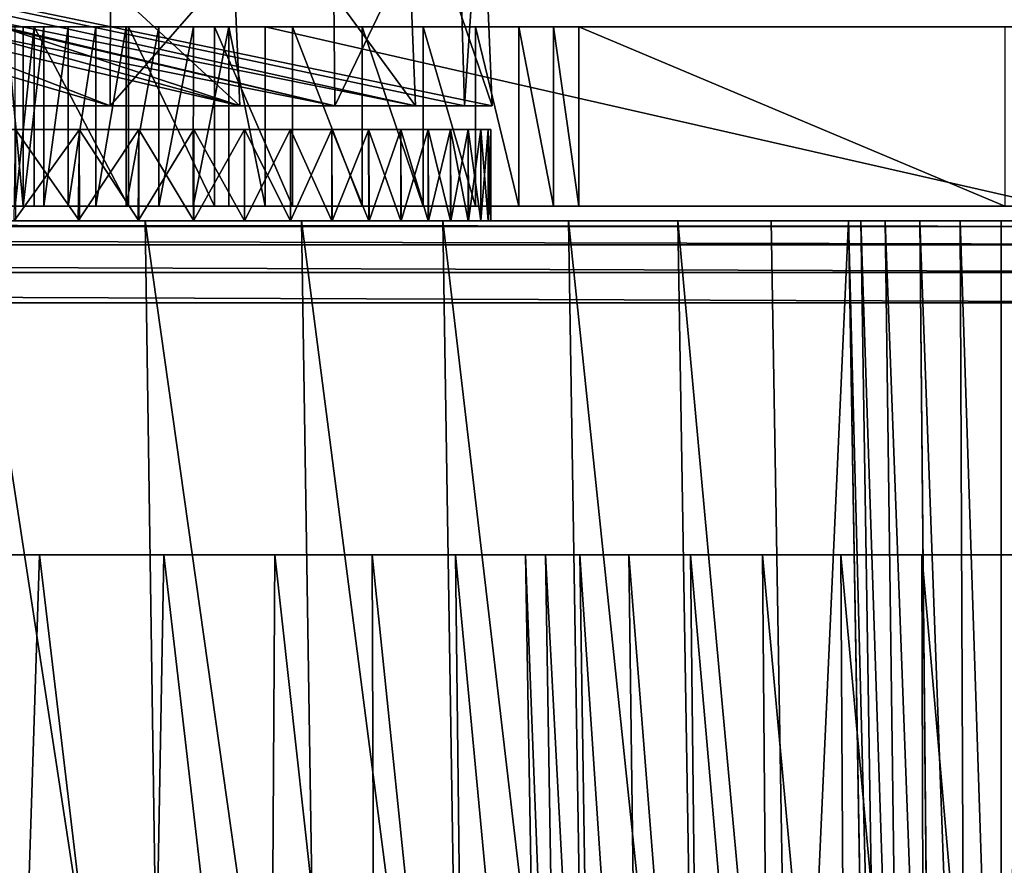
# Model space of a CAD drawing. Units: feet. Extents: x -15.9 to 15.9, y -6.3 to 2.4.
# Drawn here: x -9 to -8.7, y -1.8 to -1.5 of the extents above; entities that cross this region are included whole.
import ezdxf

# ---------------------------------------------------------------- set-up
doc = ezdxf.new("R2010")
doc.units = ezdxf.units.FT
doc.header["$MEASUREMENT"] = 0
doc.layers.get('0').update_dxf_attribs({"color": 255})
doc.layers.add('AFUWA-3-ARPM', color=4, linetype='Continuous')
doc.layers.add('AFUWA-P', color=2, linetype='Continuous')

# ---------------------------------------------------------------- blocks, each defined once
blk = doc.blocks.new('A$C3E371C47')
at = {"linetype": 'Continuous', "lineweight": 0}
for p, q in [((-15.34157, 7.59675), (-15.34099, 7.53466)), ((-15.29745, 7.59675), (-15.29566, 7.53466)), ((-15.28888, 7.59675), (-15.28628, 7.53466)), ((-15.45106, 7.53466), (-15.45698, 7.53466)), ((-15.45106, 7.53466), (-15.45698, 7.53466)), ((-15.45106, 7.53466), (-15.45108, 7.47116)), ((-15.45106, 7.53466), (-15.44373, 7.53466)), ((-15.45106, 7.53466), (-15.44373, 7.53466)), ((-15.44376, 7.47116), (-15.44373, 7.53466)), ((-15.44373, 7.53466), (-15.43511, 7.53466)), ((-15.44373, 7.53466), (-15.43511, 7.53466)), ((-15.43511, 7.53466), (-15.43514, 7.47116)), ((-15.43511, 7.53466), (-15.42534, 7.53466)), ((-15.42534, 7.53466), (-15.43511, 7.53466)), ((-15.42538, 7.47116), (-15.42534, 7.53466)), ((-15.42534, 7.53466), (-15.41458, 7.53466)), ((-15.41458, 7.53466), (-15.42534, 7.53466)), ((-15.41464, 7.47116), (-15.41458, 7.53466)), ((-15.41458, 7.53466), (-15.40301, 7.53466)), ((-15.41458, 7.53466), (-15.40301, 7.53466)), ((-15.40301, 7.53466), (-15.40308, 7.47116)), ((-15.40301, 7.53466), (-15.39083, 7.53466)), ((-15.39083, 7.53466), (-15.40301, 7.53466)), ((-15.39089, 7.47116), (-15.39083, 7.53466)), ((-15.39083, 7.53466), (-15.37827, 7.53466)), ((-15.37827, 7.53466), (-15.39083, 7.53466)), ((-15.37828, 7.47116), (-15.37827, 7.53466)), ((-15.37827, 7.53466), (-15.36545, 7.53466)), ((-15.37827, 7.53466), (-15.36545, 7.53466)), ((-15.36545, 7.47116), (-15.36545, 7.53466)), ((-15.36545, 7.53466), (-15.08666, 7.53466)), ((-15.36545, 7.53466), (-15.36545, 7.47116)), ((-15.08666, 7.53466), (-15.36545, 7.53466)), ((-15.45108, 7.47116), (-15.457, 7.47116)), ((-15.45108, 7.47116), (-15.457, 7.47116)), ((-15.45108, 7.47116), (-15.44376, 7.47116)), ((-15.45108, 7.47116), (-15.44376, 7.47116)), ((-15.44376, 7.47116), (-15.43514, 7.47116)), ((-15.43514, 7.47116), (-15.44376, 7.47116)), ((-15.43514, 7.47116), (-15.42538, 7.47116)), ((-15.43514, 7.47116), (-15.42538, 7.47116)), ((-15.42538, 7.47116), (-15.41464, 7.47116)), ((-15.41464, 7.47116), (-15.42538, 7.47116)), ((-15.41464, 7.47116), (-15.40308, 7.47116)), ((-15.41464, 7.47116), (-15.40308, 7.47116)), ((-15.40308, 7.47116), (-15.39089, 7.47116)), ((-15.39089, 7.47116), (-15.40308, 7.47116)), ((-15.39089, 7.47116), (-15.37828, 7.47116)), ((-15.37828, 7.47116), (-15.39089, 7.47116)), ((-15.37828, 7.47116), (-15.36545, 7.47116)), ((-15.37828, 7.47116), (-15.36545, 7.47116)), ((-15.36545, 7.47116), (-15.08666, 7.47116)), ((-15.08666, 7.47116), (-15.36545, 7.47116)), ((-15.28554, 7.47116), (-15.28554, 7.46604)), ((-15.28554, 7.46604), (-15.28554, 7.47116)), ((-15.40794, 7.46604), (-15.46871, 7.46604)), ((-15.40794, 7.46604), (-15.46871, 7.46604)), ((-15.40794, 7.46604), (-15.3525, 7.46604)), ((-15.3525, 7.46604), (-15.40794, 7.46604)), ((-15.30252, 7.46604), (-15.3525, 7.46604)), ((-15.3525, 7.46604), (-15.30252, 7.46604)), ((-15.25811, 7.46604), (-15.30252, 7.46604)), ((-15.25811, 7.46604), (-15.30252, 7.46604)), ((-15.25811, 7.46604), (-15.21936, 7.46604)), ((-15.21936, 7.46604), (-15.25811, 7.46604)), ((-15.18631, 7.46604), (-15.21936, 7.46604)), ((-15.18631, 7.46604), (-15.21936, 7.46604)), ((-15.18631, 7.46604), (-15.159, 7.46604)), ((-15.159, 7.46604), (-15.18631, 7.46604)), ((-15.159, 7.46604), (-15.15143, 7.02588)), ((-15.159, 7.46604), (-15.15455, 7.46604)), ((-15.15143, 7.02588), (-15.159, 7.46604)), ((-15.15455, 7.46604), (-15.159, 7.46604)), ((-15.15455, 7.46604), (-15.14595, 7.46604)), ((-15.14759, 7.02588), (-15.15455, 7.46604)), ((-15.15455, 7.46604), (-15.14595, 7.46604)), ((-15.13376, 7.46604), (-15.14595, 7.46604)), ((-15.14595, 7.46604), (-15.14007, 7.02588)), ((-15.14595, 7.46604), (-15.13376, 7.46604)), ((-15.13376, 7.46604), (-15.12952, 7.02588)), ((-15.11945, 7.46604), (-15.13376, 7.46604)), ((-15.11945, 7.46604), (-15.13376, 7.46604)), ((-15.11945, 7.46604), (-15.10489, 7.46604)), ((-15.11945, 7.46604), (-15.11752, 7.02588)), ((-15.11945, 7.46604), (-15.10489, 7.46604)), ((-15.10489, 7.46604), (-15.09641, 7.46604)), ((-15.10489, 7.02588), (-15.10489, 7.46604)), ((-15.09641, 7.46604), (-15.10489, 7.46604))]:
    blk.add_line(p, q, dxfattribs=at)

msp = doc.modelspace()

# ---------------------------------------------------------------- linework, layer by layer
at = {"layer": 'AFUWA-3-ARPM'}
for points in [[(-8.89147, -1.54818, 18.51299), (-9.27561, -1.45818, 18.6474), (-9.33805, -1.45818, 18.46031)], [(-8.89147, -1.54818, 18.51299), (-9.33805, -1.45818, 18.46031), (-9.27021, -1.45818, 18.20713)], [(-9.31125, -1.45818, 17.94835), (-8.86293, -1.54818, 17.93077), (-9.27021, -1.45818, 18.20713)], [(-9.31125, -1.45818, 17.94835), (-8.92513, -1.54818, 17.74512), (-8.86293, -1.54818, 17.93077)], [(-8.92513, -1.54818, 17.74512), (-9.31125, -1.45818, 17.94835), (-9.25182, -1.45818, 17.68965)], [(-9.27561, -1.45818, 18.6474), (-8.97101, -1.54818, 18.69152), (-9.20318, -1.45818, 18.71983)], [(-8.89147, -1.54818, 18.51299), (-8.97101, -1.54818, 18.69152), (-9.27561, -1.45818, 18.6474)], [(-8.86293, -1.54818, 17.93077), (-8.83584, -1.54818, 18.12532), (-9.27021, -1.45818, 18.20713)], [(-8.84559, -1.54818, 18.32226), (-8.89147, -1.54818, 18.51299), (-9.27021, -1.45818, 18.20713)], [(-9.27021, -1.45818, 18.20713), (-8.83584, -1.54818, 18.12532), (-8.84559, -1.54818, 18.32226)], [(-9.19728, -1.45818, 17.60283), (-8.92513, -1.54818, 17.74512), (-9.25182, -1.45818, 17.68965)], [(-9.08212, -1.54818, 18.85404), (-9.20318, -1.45818, 18.71983), (-8.97101, -1.54818, 18.69152)], [(-9.19728, -1.45818, 17.60283), (-9.02094, -1.54818, 17.57343), (-8.92513, -1.54818, 17.74512)], [(-8.97101, -1.54818, 18.69152), (-8.97078, -1.45818, 18.69018), (-9.08212, -1.54818, 18.85404)], [(-8.97078, -1.45818, 18.69018), (-9.08079, -1.45818, 18.85195), (-9.08212, -1.54818, 18.85404)], [(-9.02288, -1.45818, 17.57431), (-8.92513, -1.54818, 17.74512), (-9.02094, -1.54818, 17.57343)], [(-8.92903, -1.45818, 17.74384), (-8.92513, -1.54818, 17.74512), (-9.02288, -1.45818, 17.57431)], [(-8.89231, -1.45818, 18.50994), (-8.97078, -1.45818, 18.69018), (-8.97101, -1.54818, 18.69152)], [(-8.89147, -1.54818, 18.51299), (-8.89231, -1.45818, 18.50994), (-8.97101, -1.54818, 18.69152)], [(-8.92903, -1.45818, 17.74384), (-8.86293, -1.54818, 17.93077), (-8.92513, -1.54818, 17.74512)], [(-8.86656, -1.45818, 17.93007), (-8.86293, -1.54818, 17.93077), (-8.92903, -1.45818, 17.74384)], [(-8.84819, -1.45818, 18.31861), (-8.89231, -1.45818, 18.50994), (-8.89147, -1.54818, 18.51299)], [(-8.84559, -1.54818, 18.32226), (-8.84819, -1.45818, 18.31861), (-8.89147, -1.54818, 18.51299)], [(-8.83962, -1.45818, 18.12343), (-8.83584, -1.54818, 18.12532), (-8.86656, -1.45818, 17.93007)], [(-8.83584, -1.54818, 18.12532), (-8.86293, -1.54818, 17.93077), (-8.86656, -1.45818, 17.93007)], [(-8.84559, -1.54818, 18.32226), (-8.83962, -1.45818, 18.12343), (-8.84819, -1.45818, 18.31861)], [(-8.83962, -1.45818, 18.12343), (-8.84559, -1.54818, 18.32226), (-8.83584, -1.54818, 18.12532)], [(-9.00182, -1.58377, 18.90842), (-9.00772, -1.52027, 18.89706), (-9.00774, -1.58377, 18.89702)], [(-9.0018, -1.52027, 18.90846), (-9.00467, -1.52027, 18.81016), (-9.00772, -1.52027, 18.89706)], [(-9.0018, -1.52027, 18.90846), (-9.00772, -1.52027, 18.89706), (-9.00182, -1.58377, 18.90842)], [(-8.99795, -1.52027, 18.7992), (-9.00467, -1.52027, 18.81016), (-9.0018, -1.52027, 18.90846)], [(-9.00467, -1.52027, 18.81016), (-8.99795, -1.52027, 18.7992), (-9.00465, -1.58377, 18.81016)], [(-9.00465, -1.58377, 18.81016), (-8.99795, -1.52027, 18.7992), (-8.99795, -1.58377, 18.7992)], [(-9.00182, -1.58377, 18.90842), (-8.9945, -1.58377, 18.91897), (-8.99447, -1.52027, 18.919)], [(-8.99447, -1.52027, 18.919), (-9.0018, -1.52027, 18.90846), (-9.00182, -1.58377, 18.90842)], [(-8.99795, -1.52027, 18.7992), (-9.0018, -1.52027, 18.90846), (-8.99447, -1.52027, 18.919)], [(-8.96455, -1.58377, 18.7489), (-8.99795, -1.52027, 18.7992), (-8.96455, -1.52027, 18.7489)], [(-8.96455, -1.58377, 18.7489), (-8.99795, -1.58377, 18.7992), (-8.99795, -1.52027, 18.7992)], [(-8.99795, -1.52027, 18.7992), (-8.99447, -1.52027, 18.919), (-8.98585, -1.52027, 18.92851)], [(-8.99795, -1.52027, 18.7992), (-8.98585, -1.52027, 18.92851), (-8.97608, -1.52027, 18.93684)], [(-8.99795, -1.52027, 18.7992), (-8.97608, -1.52027, 18.93684), (-8.96455, -1.52027, 18.7489)], [(-8.98585, -1.52027, 18.92851), (-8.9945, -1.58377, 18.91897), (-8.98588, -1.58377, 18.9285)], [(-8.9945, -1.58377, 18.91897), (-8.98585, -1.52027, 18.92851), (-8.99447, -1.52027, 18.919)], [(-8.97612, -1.58377, 18.93684), (-8.97608, -1.52027, 18.93684), (-8.98588, -1.58377, 18.9285)], [(-8.98585, -1.52027, 18.92851), (-8.98588, -1.58377, 18.9285), (-8.97608, -1.52027, 18.93684)], [(-8.97612, -1.58377, 18.93684), (-8.96538, -1.58377, 18.94386), (-8.96532, -1.52027, 18.94386)], [(-8.96532, -1.52027, 18.94386), (-8.97608, -1.52027, 18.93684), (-8.97612, -1.58377, 18.93684)], [(-8.96532, -1.52027, 18.94386), (-8.96455, -1.52027, 18.7489), (-8.97608, -1.52027, 18.93684)], [(-8.95375, -1.52027, 18.94944), (-8.96538, -1.58377, 18.94386), (-8.95382, -1.58377, 18.94945)], [(-8.96538, -1.58377, 18.94386), (-8.95375, -1.52027, 18.94944), (-8.96532, -1.52027, 18.94386)], [(-8.96532, -1.52027, 18.94386), (-8.95375, -1.52027, 18.94944), (-8.96455, -1.52027, 18.7489)], [(-8.93403, -1.52027, 18.69698), (-8.93403, -1.58377, 18.69698), (-8.96455, -1.52027, 18.7489)], [(-8.96455, -1.52027, 18.7489), (-8.93403, -1.58377, 18.69698), (-8.96455, -1.58377, 18.7489)], [(-8.94157, -1.52027, 18.95349), (-8.92901, -1.52027, 18.95595), (-8.96455, -1.52027, 18.7489)], [(-8.92901, -1.52027, 18.95595), (-8.93403, -1.52027, 18.69698), (-8.96455, -1.52027, 18.7489)], [(-8.95375, -1.52027, 18.94944), (-8.94157, -1.52027, 18.95349), (-8.96455, -1.52027, 18.7489)], [(-8.94163, -1.58377, 18.95351), (-8.94157, -1.52027, 18.95349), (-8.95382, -1.58377, 18.94945)], [(-8.95375, -1.52027, 18.94944), (-8.95382, -1.58377, 18.94945), (-8.94157, -1.52027, 18.95349)], [(-8.94163, -1.58377, 18.95351), (-8.92902, -1.58377, 18.95597), (-8.92901, -1.52027, 18.95595)], [(-8.92901, -1.52027, 18.95595), (-8.94157, -1.52027, 18.95349), (-8.94163, -1.58377, 18.95351)], [(-8.93403, -1.52027, 18.69698), (-8.90644, -1.52027, 18.64357), (-8.90644, -1.58377, 18.64357)], [(-8.90644, -1.58377, 18.64357), (-8.93403, -1.58377, 18.69698), (-8.93403, -1.52027, 18.69698)], [(-8.92901, -1.52027, 18.95595), (-8.91619, -1.52027, 18.95678), (-8.93403, -1.52027, 18.69698)], [(-8.91619, -1.52027, 18.95678), (-8.90644, -1.52027, 18.64357), (-8.93403, -1.52027, 18.69698)], [(-8.91619, -1.58377, 18.95678), (-8.92901, -1.52027, 18.95595), (-8.92902, -1.58377, 18.95597)], [(-8.91619, -1.58377, 18.95678), (-8.91619, -1.52027, 18.95678), (-8.92901, -1.52027, 18.95595)], [(-8.6374, -1.58377, 18.95678), (-8.6374, -1.52027, 18.95678), (-8.91619, -1.52027, 18.95678)], [(-8.91619, -1.52027, 18.95678), (-8.91619, -1.58377, 18.95678), (-8.6374, -1.58377, 18.95678)], [(-8.90644, -1.52027, 18.64357), (-8.91619, -1.52027, 18.95678), (-8.88183, -1.52027, 18.58879)], [(-8.6374, -1.52027, 18.95678), (-8.63916, -1.52027, 18.95656), (-8.91619, -1.52027, 18.95678)], [(-8.91619, -1.52027, 18.95678), (-8.86024, -1.52027, 18.53278), (-8.88183, -1.52027, 18.58879)], [(-8.86024, -1.52027, 18.53278), (-8.91619, -1.52027, 18.95678), (-8.63916, -1.52027, 18.95656)], [(-8.90644, -1.58377, 18.64357), (-8.90644, -1.52027, 18.64357), (-8.88183, -1.58377, 18.58879)], [(-8.88183, -1.58377, 18.58879), (-8.90644, -1.52027, 18.64357), (-8.88183, -1.52027, 18.58879)], [(-8.86024, -1.58377, 18.53278), (-8.88183, -1.58377, 18.58879), (-8.88183, -1.52027, 18.58879)], [(-8.86024, -1.58377, 18.53278), (-8.88183, -1.52027, 18.58879), (-8.86024, -1.52027, 18.53278)], [(-8.86024, -1.52027, 18.53278), (-8.84173, -1.52027, 18.47565), (-8.84173, -1.58377, 18.47565)], [(-8.86024, -1.58377, 18.53278), (-8.86024, -1.52027, 18.53278), (-8.84173, -1.58377, 18.47565)], [(-8.84173, -1.52027, 18.47565), (-8.86024, -1.52027, 18.53278), (-8.6387, -1.52027, 18.95278)], [(-8.63916, -1.52027, 18.95656), (-8.6387, -1.52027, 18.95278), (-8.86024, -1.52027, 18.53278)], [(-8.84173, -1.58377, 18.47565), (-8.84173, -1.52027, 18.47565), (-8.82634, -1.58377, 18.41754)], [(-8.84173, -1.52027, 18.47565), (-8.82634, -1.52027, 18.41754), (-8.82634, -1.58377, 18.41754)], [(-8.6387, -1.52027, 18.95278), (-8.82634, -1.52027, 18.41754), (-8.84173, -1.52027, 18.47565)], [(-8.82634, -1.52027, 18.41754), (-8.81412, -1.58377, 18.35857), (-8.82634, -1.58377, 18.41754)], [(-8.82634, -1.52027, 18.41754), (-8.81412, -1.52027, 18.35857), (-8.81412, -1.58377, 18.35857)], [(-8.81412, -1.52027, 18.35857), (-8.82634, -1.52027, 18.41754), (-8.6387, -1.52027, 18.95278)], [(-8.80512, -1.58377, 18.29886), (-8.81412, -1.52027, 18.35857), (-8.80512, -1.52027, 18.29886)], [(-8.80512, -1.58377, 18.29886), (-8.81412, -1.58377, 18.35857), (-8.81412, -1.52027, 18.35857)], [(-8.81412, -1.52027, 18.35857), (-8.6387, -1.52027, 18.95278), (-8.80512, -1.52027, 18.29886)], [(-8.80512, -1.52027, 18.29886), (-8.65439, -1.58377, 17.07122), (-8.80512, -1.58377, 18.29886)], [(-8.80512, -1.52027, 18.29886), (-8.65439, -1.52027, 17.07122), (-8.65439, -1.58377, 17.07122)], [(-8.80512, -1.52027, 18.29886), (-8.55513, -1.52027, 16.98341), (-8.65439, -1.52027, 17.07122)], [(-8.80512, -1.52027, 18.29886), (-8.6387, -1.52027, 18.95278), (-8.63492, -1.52027, 18.95325)], [(-8.63492, -1.52027, 18.95325), (-8.55513, -1.52027, 16.98341), (-8.80512, -1.52027, 18.29886)], [(-9.39369, -1.5566, 18.43567), (-9.42288, -1.5566, 18.48571), (-8.98193, -1.5566, 18.71132)], [(-9.42288, -1.5566, 18.48571), (-9.00452, -1.5566, 18.74818), (-8.98193, -1.5566, 18.71132)], [(-8.98191, -1.5566, 17.63722), (-9.40879, -1.5566, 17.88549), (-8.96087, -1.5566, 17.6749)], [(-9.0045, -1.5566, 17.60037), (-9.40879, -1.5566, 17.88549), (-8.98191, -1.5566, 17.63722)], [(-8.96087, -1.5566, 17.6749), (-9.40879, -1.5566, 17.88549), (-9.38824, -1.5566, 17.92365)], [(-8.96088, -1.5566, 18.67364), (-9.39369, -1.5566, 18.43567), (-8.98193, -1.5566, 18.71132)], [(-8.96088, -1.5566, 18.67364), (-8.9414, -1.5566, 18.63516), (-9.39369, -1.5566, 18.43567)], [(-9.39369, -1.5566, 18.43567), (-8.9414, -1.5566, 18.63516), (-9.37006, -1.5566, 18.38376)], [(-8.94138, -1.5566, 17.71339), (-8.96087, -1.5566, 17.6749), (-9.38824, -1.5566, 17.92365)], [(-8.92349, -1.5566, 17.75259), (-9.38824, -1.5566, 17.92365), (-9.37066, -1.5566, 17.96323)], [(-8.92349, -1.5566, 17.75259), (-8.94138, -1.5566, 17.71339), (-9.38824, -1.5566, 17.92365)], [(-8.89253, -1.5566, 17.83303), (-8.90719, -1.5566, 17.79251), (-9.37066, -1.5566, 17.96323)], [(-8.90719, -1.5566, 17.79251), (-8.92349, -1.5566, 17.75259), (-9.37066, -1.5566, 17.96323)], [(-9.35619, -1.5566, 18.00392), (-8.89253, -1.5566, 17.83303), (-9.37066, -1.5566, 17.96323)], [(-9.37006, -1.5566, 18.38376), (-8.9414, -1.5566, 18.63516), (-8.9235, -1.5566, 18.59595)], [(-9.37006, -1.5566, 18.38376), (-8.9235, -1.5566, 18.59595), (-8.90721, -1.5566, 18.55605)], [(-8.90721, -1.5566, 18.55605), (-9.35207, -1.5566, 18.33087), (-9.37006, -1.5566, 18.38376)], [(-8.89253, -1.5566, 17.83303), (-9.35619, -1.5566, 18.00392), (-8.87951, -1.5566, 17.87417)], [(-8.86817, -1.5566, 17.91582), (-9.35619, -1.5566, 18.00392), (-9.34485, -1.5566, 18.04553)], [(-9.35619, -1.5566, 18.00392), (-8.86817, -1.5566, 17.91582), (-8.87951, -1.5566, 17.87417)], [(-8.90721, -1.5566, 18.55605), (-8.89254, -1.5566, 18.5155), (-9.35207, -1.5566, 18.33087)], [(-8.89254, -1.5566, 18.5155), (-8.87953, -1.5566, 18.47438), (-9.35207, -1.5566, 18.33087)], [(-9.3396, -1.5566, 18.27782), (-9.35207, -1.5566, 18.33087), (-8.86818, -1.5566, 18.43271)], [(-8.87953, -1.5566, 18.47438), (-8.86818, -1.5566, 18.43271), (-9.35207, -1.5566, 18.33087)], [(-9.34485, -1.5566, 18.04553), (-8.8585, -1.5566, 17.95798), (-8.86817, -1.5566, 17.91582)], [(-9.34485, -1.5566, 18.04553), (-9.3367, -1.5566, 18.08789), (-8.8585, -1.5566, 17.95798)], [(-9.3396, -1.5566, 18.27782), (-8.86818, -1.5566, 18.43271), (-8.85852, -1.5566, 18.39057)], [(-9.3396, -1.5566, 18.27782), (-8.85852, -1.5566, 18.39057), (-8.85057, -1.5566, 18.34798)], [(-8.85057, -1.5566, 18.34798), (-9.3324, -1.5566, 18.2254), (-9.3396, -1.5566, 18.27782)], [(-9.3367, -1.5566, 18.08789), (-9.33176, -1.5566, 18.13087), (-8.84433, -1.5566, 18.04354)], [(-8.8585, -1.5566, 17.95798), (-9.3367, -1.5566, 18.08789), (-8.85056, -1.5566, 18.00055)], [(-8.85056, -1.5566, 18.00055), (-9.3367, -1.5566, 18.08789), (-8.84433, -1.5566, 18.04354)], [(-8.85057, -1.5566, 18.34798), (-8.84435, -1.5566, 18.30502), (-9.3324, -1.5566, 18.2254)], [(-8.84435, -1.5566, 18.30502), (-8.83988, -1.5566, 18.26169), (-9.3324, -1.5566, 18.2254)], [(-8.83719, -1.5566, 18.21811), (-9.3301, -1.5566, 18.17426), (-9.3324, -1.5566, 18.2254)], [(-9.3324, -1.5566, 18.2254), (-8.83988, -1.5566, 18.26169), (-8.83719, -1.5566, 18.21811)], [(-8.83719, -1.5566, 18.1304), (-8.83987, -1.5566, 18.08683), (-9.33176, -1.5566, 18.13087)], [(-8.84433, -1.5566, 18.04354), (-9.33176, -1.5566, 18.13087), (-8.83987, -1.5566, 18.08683)], [(-8.83719, -1.5566, 18.1304), (-9.33176, -1.5566, 18.13087), (-9.3301, -1.5566, 18.17426)], [(-9.3301, -1.5566, 18.17426), (-8.83719, -1.5566, 18.21811), (-8.83628, -1.5566, 18.17426)], [(-9.3301, -1.5566, 18.17426), (-8.83628, -1.5566, 18.17426), (-8.83719, -1.5566, 18.1304)], [(-8.98231, -1.58889, 17.63657), (-9.00501, -1.58889, 17.59962), (-8.98191, -1.5566, 17.63722)], [(-9.0045, -1.5566, 17.60037), (-8.98191, -1.5566, 17.63722), (-9.00501, -1.58889, 17.59962)], [(-9.00452, -1.5566, 18.74818), (-8.98191, -1.58889, 18.71129), (-8.98193, -1.5566, 18.71132)], [(-8.98191, -1.58889, 18.71129), (-9.00452, -1.5566, 18.74818), (-9.0045, -1.58889, 18.74814)], [(-8.96087, -1.5566, 17.6749), (-8.96114, -1.58889, 17.67441), (-8.98231, -1.58889, 17.63657)], [(-8.98231, -1.58889, 17.63657), (-8.98191, -1.5566, 17.63722), (-8.96087, -1.5566, 17.6749)], [(-8.96088, -1.5566, 18.67364), (-8.98193, -1.5566, 18.71132), (-8.96087, -1.58889, 18.6736)], [(-8.98191, -1.58889, 18.71129), (-8.96087, -1.58889, 18.6736), (-8.98193, -1.5566, 18.71132)], [(-8.96114, -1.58889, 17.67441), (-8.94138, -1.5566, 17.71339), (-8.94153, -1.58889, 17.71309)], [(-8.94138, -1.5566, 17.71339), (-8.96114, -1.58889, 17.67441), (-8.96087, -1.5566, 17.6749)], [(-8.94138, -1.58889, 18.63512), (-8.9414, -1.5566, 18.63516), (-8.96088, -1.5566, 18.67364)], [(-8.96088, -1.5566, 18.67364), (-8.96087, -1.58889, 18.6736), (-8.94138, -1.58889, 18.63512)], [(-8.92351, -1.58889, 17.75254), (-8.94153, -1.58889, 17.71309), (-8.92349, -1.5566, 17.75259)], [(-8.94138, -1.5566, 17.71339), (-8.92349, -1.5566, 17.75259), (-8.94153, -1.58889, 17.71309)], [(-8.9414, -1.5566, 18.63516), (-8.92349, -1.58889, 18.59592), (-8.9235, -1.5566, 18.59595)], [(-8.92349, -1.58889, 18.59592), (-8.9414, -1.5566, 18.63516), (-8.94138, -1.58889, 18.63512)], [(-8.90719, -1.5566, 17.79251), (-8.90713, -1.58889, 17.79267), (-8.92351, -1.58889, 17.75254)], [(-8.92351, -1.58889, 17.75254), (-8.92349, -1.5566, 17.75259), (-8.90719, -1.5566, 17.79251)], [(-8.90721, -1.5566, 18.55605), (-8.9235, -1.5566, 18.59595), (-8.90719, -1.58889, 18.55601)], [(-8.92349, -1.58889, 18.59592), (-8.90719, -1.58889, 18.55601), (-8.9235, -1.5566, 18.59595)], [(-8.89253, -1.58889, 18.51548), (-8.89254, -1.5566, 18.5155), (-8.90721, -1.5566, 18.55605)], [(-8.90721, -1.5566, 18.55605), (-8.90719, -1.58889, 18.55601), (-8.89253, -1.58889, 18.51548)], [(-8.89253, -1.5566, 17.83303), (-8.90713, -1.58889, 17.79267), (-8.90719, -1.5566, 17.79251)], [(-8.90713, -1.58889, 17.79267), (-8.89253, -1.5566, 17.83303), (-8.89239, -1.58889, 17.83347)], [(-8.89254, -1.5566, 18.5155), (-8.87951, -1.58889, 18.47434), (-8.87953, -1.5566, 18.47438)], [(-8.87951, -1.58889, 18.47434), (-8.89254, -1.5566, 18.5155), (-8.89253, -1.58889, 18.51548)], [(-8.89253, -1.5566, 17.83303), (-8.87951, -1.5566, 17.87417), (-8.89239, -1.58889, 17.83347)], [(-8.87934, -1.58889, 17.87482), (-8.89239, -1.58889, 17.83347), (-8.87951, -1.5566, 17.87417)], [(-8.86818, -1.5566, 18.43271), (-8.87953, -1.5566, 18.47438), (-8.86817, -1.58889, 18.4327)], [(-8.87951, -1.58889, 18.47434), (-8.86817, -1.58889, 18.4327), (-8.87953, -1.5566, 18.47438)], [(-8.87934, -1.58889, 17.87482), (-8.87951, -1.5566, 17.87417), (-8.86817, -1.5566, 17.91582)], [(-8.86817, -1.5566, 17.91582), (-8.86798, -1.58889, 17.91666), (-8.87934, -1.58889, 17.87482)], [(-8.8585, -1.58889, 18.39053), (-8.85852, -1.5566, 18.39057), (-8.86818, -1.5566, 18.43271)], [(-8.86818, -1.5566, 18.43271), (-8.86817, -1.58889, 18.4327), (-8.8585, -1.58889, 18.39053)], [(-8.8585, -1.5566, 17.95798), (-8.86798, -1.58889, 17.91666), (-8.86817, -1.5566, 17.91582)], [(-8.86798, -1.58889, 17.91666), (-8.8585, -1.5566, 17.95798), (-8.85833, -1.58889, 17.95894)], [(-8.85852, -1.5566, 18.39057), (-8.85056, -1.58889, 18.34796), (-8.85057, -1.5566, 18.34798)], [(-8.85056, -1.58889, 18.34796), (-8.85852, -1.5566, 18.39057), (-8.8585, -1.58889, 18.39053)], [(-8.8585, -1.5566, 17.95798), (-8.85056, -1.5566, 18.00055), (-8.85833, -1.58889, 17.95894)], [(-8.8504, -1.58889, 18.00158), (-8.85833, -1.58889, 17.95894), (-8.85056, -1.5566, 18.00055)], [(-8.84435, -1.5566, 18.30502), (-8.85057, -1.5566, 18.34798), (-8.84433, -1.58889, 18.30497)], [(-8.85056, -1.58889, 18.34796), (-8.84433, -1.58889, 18.30497), (-8.85057, -1.5566, 18.34798)], [(-8.8504, -1.58889, 18.00158), (-8.85056, -1.5566, 18.00055), (-8.84433, -1.5566, 18.04354)], [(-8.84433, -1.5566, 18.04354), (-8.84423, -1.58889, 18.04449), (-8.8504, -1.58889, 18.00158)], [(-8.83987, -1.58889, 18.26168), (-8.83988, -1.5566, 18.26169), (-8.84435, -1.5566, 18.30502)], [(-8.84435, -1.5566, 18.30502), (-8.84433, -1.58889, 18.30497), (-8.83987, -1.58889, 18.26168)], [(-8.83987, -1.5566, 18.08683), (-8.84423, -1.58889, 18.04449), (-8.84433, -1.5566, 18.04354)], [(-8.84423, -1.58889, 18.04449), (-8.83987, -1.5566, 18.08683), (-8.83982, -1.58889, 18.08764)], [(-8.83988, -1.5566, 18.26169), (-8.83719, -1.58889, 18.21811), (-8.83719, -1.5566, 18.21811)], [(-8.83719, -1.58889, 18.21811), (-8.83988, -1.5566, 18.26169), (-8.83987, -1.58889, 18.26168)], [(-8.83987, -1.5566, 18.08683), (-8.83719, -1.5566, 18.1304), (-8.83982, -1.58889, 18.08764)], [(-8.83717, -1.58889, 18.13089), (-8.83982, -1.58889, 18.08764), (-8.83719, -1.5566, 18.1304)], [(-8.83719, -1.58889, 18.21811), (-8.83628, -1.58889, 18.17426), (-8.83719, -1.5566, 18.21811)], [(-8.83719, -1.5566, 18.21811), (-8.83628, -1.58889, 18.17426), (-8.83628, -1.5566, 18.17426)], [(-8.83717, -1.58889, 18.13089), (-8.83719, -1.5566, 18.1304), (-8.83628, -1.5566, 18.17426)], [(-8.83628, -1.5566, 18.17426), (-8.83628, -1.58889, 18.17426), (-8.83717, -1.58889, 18.13089)], [(-9.00182, -1.58377, 18.90842), (-9.00774, -1.58377, 18.89702), (-9.00465, -1.58377, 18.81016)], [(-8.99795, -1.58377, 18.7992), (-9.00182, -1.58377, 18.90842), (-9.00465, -1.58377, 18.81016)], [(-8.99795, -1.58377, 18.7992), (-8.9945, -1.58377, 18.91897), (-9.00182, -1.58377, 18.90842)], [(-8.99795, -1.58377, 18.7992), (-8.98588, -1.58377, 18.9285), (-8.9945, -1.58377, 18.91897)], [(-8.99795, -1.58377, 18.7992), (-8.97612, -1.58377, 18.93684), (-8.98588, -1.58377, 18.9285)], [(-8.99795, -1.58377, 18.7992), (-8.96455, -1.58377, 18.7489), (-8.97612, -1.58377, 18.93684)], [(-8.96455, -1.58377, 18.7489), (-8.96538, -1.58377, 18.94386), (-8.97612, -1.58377, 18.93684)], [(-8.96538, -1.58377, 18.94386), (-8.96455, -1.58377, 18.7489), (-8.95382, -1.58377, 18.94945)], [(-8.96455, -1.58377, 18.7489), (-8.92902, -1.58377, 18.95597), (-8.94163, -1.58377, 18.95351)], [(-8.92902, -1.58377, 18.95597), (-8.96455, -1.58377, 18.7489), (-8.93403, -1.58377, 18.69698)], [(-8.95382, -1.58377, 18.94945), (-8.96455, -1.58377, 18.7489), (-8.94163, -1.58377, 18.95351)], [(-8.93403, -1.58377, 18.69698), (-8.90644, -1.58377, 18.64357), (-8.91619, -1.58377, 18.95678)], [(-8.92902, -1.58377, 18.95597), (-8.93403, -1.58377, 18.69698), (-8.91619, -1.58377, 18.95678)], [(-8.90644, -1.58377, 18.64357), (-8.88183, -1.58377, 18.58879), (-8.91619, -1.58377, 18.95678)], [(-8.86024, -1.58377, 18.53278), (-8.91619, -1.58377, 18.95678), (-8.88183, -1.58377, 18.58879)], [(-8.86024, -1.58377, 18.53278), (-8.63916, -1.58377, 18.95656), (-8.91619, -1.58377, 18.95678)], [(-8.91619, -1.58377, 18.95678), (-8.63916, -1.58377, 18.95656), (-8.6374, -1.58377, 18.95678)], [(-8.6387, -1.58377, 18.95278), (-8.63916, -1.58377, 18.95656), (-8.86024, -1.58377, 18.53278)], [(-8.86024, -1.58377, 18.53278), (-8.84173, -1.58377, 18.47565), (-8.6387, -1.58377, 18.95278)], [(-8.82634, -1.58377, 18.41754), (-8.6387, -1.58377, 18.95278), (-8.84173, -1.58377, 18.47565)], [(-8.6387, -1.58377, 18.95278), (-8.82634, -1.58377, 18.41754), (-8.81412, -1.58377, 18.35857)], [(-8.81412, -1.58377, 18.35857), (-8.80512, -1.58377, 18.29886), (-8.6387, -1.58377, 18.95278)], [(-8.80512, -1.58377, 18.29886), (-8.55513, -1.58377, 16.98341), (-8.63492, -1.58377, 18.95325)], [(-8.6387, -1.58377, 18.95278), (-8.80512, -1.58377, 18.29886), (-8.63492, -1.58377, 18.95325)], [(-8.55513, -1.58377, 16.98341), (-8.80512, -1.58377, 18.29886), (-8.65439, -1.58377, 17.07122)], [(-11.28327, -1.58889, 17.01095), (-9.87757, -1.58889, 17.11148), (-8.51527, -1.58889, 17.01095)], [(-8.51527, -1.59092, 17.00019), (-11.28327, -1.59092, 17.00019), (-11.28327, -1.58889, 17.01095)], [(-8.51527, -1.59092, 17.00019), (-11.28327, -1.58889, 17.01095), (-8.51527, -1.58889, 17.01095)], [(-9.83423, -1.58889, 17.11326), (-8.51527, -1.58889, 17.01095), (-9.87757, -1.58889, 17.11148)], [(-8.51527, -1.58889, 17.01095), (-9.83423, -1.58889, 17.11326), (-9.79101, -1.58889, 17.1168)], [(-8.51527, -1.58889, 17.01095), (-9.79101, -1.58889, 17.1168), (-9.74796, -1.58889, 17.1221)], [(-9.74796, -1.58889, 17.1221), (-9.70516, -1.58889, 17.12915), (-8.51527, -1.58889, 17.01095)], [(-9.70516, -1.58889, 17.12915), (-9.6627, -1.58889, 17.13793), (-8.51527, -1.58889, 17.01095)], [(-9.6627, -1.58889, 17.13793), (-9.62063, -1.58889, 17.14844), (-8.51527, -1.58889, 17.01095)], [(-9.62063, -1.58889, 17.14844), (-9.57901, -1.58889, 17.16066), (-8.51527, -1.58889, 17.01095)], [(-9.53793, -1.58889, 17.17457), (-8.51527, -1.58889, 17.01095), (-9.57901, -1.58889, 17.16066)], [(-9.49746, -1.58889, 17.19015), (-8.51527, -1.58889, 17.01095), (-9.53793, -1.58889, 17.17457)], [(-9.45764, -1.58889, 17.20736), (-8.51527, -1.58889, 17.01095), (-9.49746, -1.58889, 17.19015)], [(-8.51527, -1.58889, 17.01095), (-9.45764, -1.58889, 17.20736), (-9.41858, -1.58889, 17.22618)], [(-8.51527, -1.58889, 17.01095), (-9.41858, -1.58889, 17.22618), (-9.38031, -1.58889, 17.24658)], [(-9.38031, -1.58889, 17.24658), (-9.34289, -1.58889, 17.26852), (-8.51527, -1.58889, 17.01095)], [(-9.34289, -1.58889, 17.26852), (-9.30642, -1.58889, 17.29196), (-8.51527, -1.58889, 17.01095)], [(-9.27092, -1.58889, 17.31687), (-8.51527, -1.58889, 17.01095), (-9.30642, -1.58889, 17.29196)], [(-9.23646, -1.58889, 17.34322), (-8.51527, -1.58889, 17.01095), (-9.27092, -1.58889, 17.31687)], [(-9.20367, -1.58889, 18.97806), (-9.23721, -1.58889, 19.00591), (-8.95868, -1.58889, 19.09242)], [(-9.23721, -1.58889, 19.00591), (-9.01945, -1.58889, 19.22269), (-8.95868, -1.58889, 19.09242)], [(-9.20312, -1.58889, 17.37094), (-8.51527, -1.58889, 17.01095), (-9.23646, -1.58889, 17.34322)], [(-9.20367, -1.58889, 18.97806), (-8.95868, -1.58889, 19.09242), (-9.17117, -1.58889, 18.94873)], [(-9.17093, -1.58889, 17.40001), (-8.51527, -1.58889, 17.01095), (-9.20312, -1.58889, 17.37094)], [(-9.13989, -1.58889, 18.91809), (-9.17117, -1.58889, 18.94873), (-8.95868, -1.58889, 19.09242)], [(-8.43768, -1.58889, 17.19434), (-8.51527, -1.58889, 17.01095), (-9.17093, -1.58889, 17.40001)], [(-9.13996, -1.58889, 17.43037), (-8.44799, -1.58889, 17.27836), (-9.17093, -1.58889, 17.40001)], [(-8.44799, -1.58889, 17.27836), (-8.43768, -1.58889, 17.19434), (-9.17093, -1.58889, 17.40001)], [(-9.11025, -1.58889, 17.46195), (-8.44799, -1.58889, 17.27836), (-9.13996, -1.58889, 17.43037)], [(-8.90324, -1.58889, 18.95973), (-9.10989, -1.58889, 18.88617), (-9.13989, -1.58889, 18.91809)], [(-8.95868, -1.58889, 19.09242), (-8.90324, -1.58889, 18.95973), (-9.13989, -1.58889, 18.91809)], [(-9.08185, -1.58889, 17.49473), (-8.45831, -1.58889, 17.36238), (-9.11025, -1.58889, 17.46195)], [(-8.45831, -1.58889, 17.36238), (-8.44799, -1.58889, 17.27836), (-9.11025, -1.58889, 17.46195)], [(-8.90324, -1.58889, 18.95973), (-9.08133, -1.58889, 18.85317), (-9.10989, -1.58889, 18.88617)], [(-9.08185, -1.58889, 17.49473), (-9.05482, -1.58889, 17.52864), (-8.45831, -1.58889, 17.36238)], [(-9.08133, -1.58889, 18.85317), (-8.90324, -1.58889, 18.95973), (-9.05423, -1.58889, 18.81913)], [(-9.02919, -1.58889, 17.56362), (-8.46863, -1.58889, 17.4464), (-9.05482, -1.58889, 17.52864)], [(-8.46863, -1.58889, 17.4464), (-8.45831, -1.58889, 17.36238), (-9.05482, -1.58889, 17.52864)], [(-9.05423, -1.58889, 18.81913), (-8.85326, -1.58889, 18.82495), (-9.02862, -1.58889, 18.78411)], [(-8.85326, -1.58889, 18.82495), (-9.05423, -1.58889, 18.81913), (-8.90324, -1.58889, 18.95973)], [(-9.02919, -1.58889, 17.56362), (-8.47894, -1.58889, 17.53042), (-8.46863, -1.58889, 17.4464)], [(-9.00501, -1.58889, 17.59962), (-8.47894, -1.58889, 17.53042), (-9.02919, -1.58889, 17.56362)], [(-9.0045, -1.58889, 18.74814), (-9.02862, -1.58889, 18.78411), (-8.85326, -1.58889, 18.82495)], [(-8.95868, -1.58889, 19.09242), (-9.01945, -1.58889, 19.22269), (-8.95219, -2.02904, 19.09674)], [(-8.95219, -2.02904, 19.09674), (-9.01945, -1.58889, 19.22269), (-9.01324, -2.02904, 19.22747)], [(-9.00501, -1.58889, 17.59962), (-8.98231, -1.58889, 17.63657), (-8.47894, -1.58889, 17.53042)], [(-9.0045, -1.58889, 18.74814), (-8.85326, -1.58889, 18.82495), (-8.98191, -1.58889, 18.71129)], [(-8.48926, -1.58889, 17.61444), (-8.98231, -1.58889, 17.63657), (-8.96114, -1.58889, 17.67441)], [(-8.98231, -1.58889, 17.63657), (-8.48926, -1.58889, 17.61444), (-8.47894, -1.58889, 17.53042)], [(-8.96087, -1.58889, 18.6736), (-8.98191, -1.58889, 18.71129), (-8.80885, -1.58889, 18.68844)], [(-8.85326, -1.58889, 18.82495), (-8.80885, -1.58889, 18.68844), (-8.98191, -1.58889, 18.71129)], [(-8.96114, -1.58889, 17.67441), (-8.94153, -1.58889, 17.71309), (-8.48926, -1.58889, 17.61444)], [(-8.94138, -1.58889, 18.63512), (-8.96087, -1.58889, 18.6736), (-8.80885, -1.58889, 18.68844)], [(-8.95868, -1.58889, 19.09242), (-8.8965, -2.02904, 18.96358), (-8.90324, -1.58889, 18.95973)], [(-8.8965, -2.02904, 18.96358), (-8.95868, -1.58889, 19.09242), (-8.95219, -2.02904, 19.09674)], [(-8.49957, -1.58889, 17.69846), (-8.94153, -1.58889, 17.71309), (-8.92351, -1.58889, 17.75254)], [(-8.49957, -1.58889, 17.69846), (-8.48926, -1.58889, 17.61444), (-8.94153, -1.58889, 17.71309)], [(-8.94138, -1.58889, 18.63512), (-8.80885, -1.58889, 18.68844), (-8.92349, -1.58889, 18.59592)], [(-8.92351, -1.58889, 17.75254), (-8.90713, -1.58889, 17.79267), (-8.49957, -1.58889, 17.69846)], [(-8.7701, -1.58889, 18.55052), (-8.92349, -1.58889, 18.59592), (-8.80885, -1.58889, 18.68844)], [(-8.7701, -1.58889, 18.55052), (-8.90719, -1.58889, 18.55601), (-8.92349, -1.58889, 18.59592)], [(-8.90719, -1.58889, 18.55601), (-8.7701, -1.58889, 18.55052), (-8.89253, -1.58889, 18.51548)], [(-8.89239, -1.58889, 17.83347), (-8.50989, -1.58889, 17.78248), (-8.90713, -1.58889, 17.79267)], [(-8.49957, -1.58889, 17.69846), (-8.90713, -1.58889, 17.79267), (-8.50989, -1.58889, 17.78248)], [(-8.90324, -1.58889, 18.95973), (-8.8965, -2.02904, 18.96358), (-8.84629, -2.02904, 18.82832)], [(-8.85326, -1.58889, 18.82495), (-8.90324, -1.58889, 18.95973), (-8.84629, -2.02904, 18.82832)], [(-8.87951, -1.58889, 18.47434), (-8.89253, -1.58889, 18.51548), (-8.7701, -1.58889, 18.55052)], [(-8.87934, -1.58889, 17.87482), (-8.52021, -1.58889, 17.8665), (-8.89239, -1.58889, 17.83347)], [(-8.52021, -1.58889, 17.8665), (-8.50989, -1.58889, 17.78248), (-8.89239, -1.58889, 17.83347)], [(-8.73705, -1.58889, 18.41155), (-8.86817, -1.58889, 18.4327), (-8.87951, -1.58889, 18.47434)], [(-8.7701, -1.58889, 18.55052), (-8.73705, -1.58889, 18.41155), (-8.87951, -1.58889, 18.47434)], [(-8.52021, -1.58889, 17.8665), (-8.87934, -1.58889, 17.87482), (-8.86798, -1.58889, 17.91666)], [(-8.86817, -1.58889, 18.4327), (-8.73705, -1.58889, 18.41155), (-8.8585, -1.58889, 18.39053)], [(-8.86798, -1.58889, 17.91666), (-8.85833, -1.58889, 17.95894), (-8.53052, -1.58889, 17.95052)], [(-8.52021, -1.58889, 17.8665), (-8.86798, -1.58889, 17.91666), (-8.53052, -1.58889, 17.95052)], [(-8.8585, -1.58889, 18.39053), (-8.73705, -1.58889, 18.41155), (-8.85056, -1.58889, 18.34796)], [(-8.53052, -1.58889, 17.95052), (-8.85833, -1.58889, 17.95894), (-8.8504, -1.58889, 18.00158)], [(-8.80885, -1.58889, 18.68844), (-8.85326, -1.58889, 18.82495), (-8.80169, -2.02904, 18.6913)], [(-8.84629, -2.02904, 18.82832), (-8.80169, -2.02904, 18.6913), (-8.85326, -1.58889, 18.82495)], [(-8.85056, -1.58889, 18.34796), (-8.73705, -1.58889, 18.41155), (-8.70973, -1.58889, 18.27189)], [(-8.70973, -1.58889, 18.27189), (-8.84433, -1.58889, 18.30497), (-8.85056, -1.58889, 18.34796)], [(-8.54084, -1.58889, 18.03454), (-8.53052, -1.58889, 17.95052), (-8.8504, -1.58889, 18.00158)], [(-8.54084, -1.58889, 18.03454), (-8.8504, -1.58889, 18.00158), (-8.84423, -1.58889, 18.04449)], [(-8.70973, -1.58889, 18.27189), (-8.83987, -1.58889, 18.26168), (-8.84433, -1.58889, 18.30497)], [(-8.54084, -1.58889, 18.03454), (-8.84423, -1.58889, 18.04449), (-8.83982, -1.58889, 18.08764)], [(-8.70529, -1.58889, 18.25788), (-8.83987, -1.58889, 18.26168), (-8.70973, -1.58889, 18.27189)], [(-8.83987, -1.58889, 18.26168), (-8.70529, -1.58889, 18.25788), (-8.83719, -1.58889, 18.21811)], [(-8.83982, -1.58889, 18.08764), (-8.55116, -1.58889, 18.11856), (-8.54084, -1.58889, 18.03454)], [(-8.83717, -1.58889, 18.13089), (-8.55116, -1.58889, 18.11856), (-8.83982, -1.58889, 18.08764)], [(-8.69669, -1.58889, 18.24486), (-8.83628, -1.58889, 18.17426), (-8.83719, -1.58889, 18.21811)], [(-8.69669, -1.58889, 18.24486), (-8.83719, -1.58889, 18.21811), (-8.70529, -1.58889, 18.25788)], [(-8.83628, -1.58889, 18.17426), (-8.67019, -1.58889, 18.22838), (-8.83717, -1.58889, 18.13089)], [(-8.83717, -1.58889, 18.13089), (-8.67019, -1.58889, 18.22838), (-8.55116, -1.58889, 18.11856)], [(-8.6845, -1.58889, 18.23461), (-8.83628, -1.58889, 18.17426), (-8.69669, -1.58889, 18.24486)], [(-8.83628, -1.58889, 18.17426), (-8.6845, -1.58889, 18.23461), (-8.67019, -1.58889, 18.22838)], [(-8.76277, -2.02904, 18.55287), (-8.7701, -1.58889, 18.55052), (-8.80885, -1.58889, 18.68844)], [(-8.80885, -1.58889, 18.68844), (-8.80169, -2.02904, 18.6913), (-8.76277, -2.02904, 18.55287)], [(-8.73705, -1.58889, 18.41155), (-8.7701, -1.58889, 18.55052), (-8.72959, -2.02904, 18.41339)], [(-8.76277, -2.02904, 18.55287), (-8.72959, -2.02904, 18.41339), (-8.7701, -1.58889, 18.55052)], [(-8.70973, -1.58889, 18.27189), (-8.73705, -1.58889, 18.41155), (-8.72959, -2.02904, 18.41339)], [(-8.72959, -2.02904, 18.41339), (-8.70217, -2.02904, 18.27321), (-8.70973, -1.58889, 18.27189)], [(-8.70973, -1.58889, 18.27189), (-8.69833, -2.02904, 18.26106), (-8.70529, -1.58889, 18.25788)], [(-8.70973, -1.58889, 18.27189), (-8.70217, -2.02904, 18.27321), (-8.69833, -2.02904, 18.26106)], [(-8.69669, -1.58889, 18.24486), (-8.70529, -1.58889, 18.25788), (-8.69081, -2.02904, 18.24983)], [(-8.70529, -1.58889, 18.25788), (-8.69833, -2.02904, 18.26106), (-8.69081, -2.02904, 18.24983)], [(-8.68026, -2.02904, 18.24113), (-8.69669, -1.58889, 18.24486), (-8.69081, -2.02904, 18.24983)], [(-8.6845, -1.58889, 18.23461), (-8.69669, -1.58889, 18.24486), (-8.68026, -2.02904, 18.24113)], [(-8.67019, -1.58889, 18.22838), (-8.6845, -1.58889, 18.23461), (-8.66825, -2.02904, 18.23578)], [(-8.6845, -1.58889, 18.23461), (-8.68026, -2.02904, 18.24113), (-8.66825, -2.02904, 18.23578)], [(-8.65563, -1.58889, 18.22642), (-8.55116, -1.58889, 18.11856), (-8.67019, -1.58889, 18.22838)], [(-8.67019, -1.58889, 18.22838), (-8.65563, -2.02904, 18.2341), (-8.65563, -1.58889, 18.22642)], [(-8.65563, -2.02904, 18.2341), (-8.67019, -1.58889, 18.22838), (-8.66825, -2.02904, 18.23578)], [(-8.55116, -1.58889, 18.11856), (-8.65563, -1.58889, 18.22642), (-8.64714, -1.58889, 18.22642)], [(-8.65563, -2.02904, 18.2341), (-8.64714, -2.02904, 18.2341), (-8.64714, -1.58889, 18.22642)], [(-8.65563, -2.02904, 18.2341), (-8.64714, -1.58889, 18.22642), (-8.65563, -1.58889, 18.22642)], [(-11.28327, -1.59092, 17.00019), (-8.51527, -1.59735, 16.99026), (-11.28327, -1.59735, 16.99026)], [(-11.28327, -1.59092, 17.00019), (-8.51527, -1.59092, 17.00019), (-8.51527, -1.59735, 16.99026)], [(-11.28327, -1.59735, 16.99026), (-8.51527, -1.59735, 16.99026), (-8.51527, -1.60717, 16.98365)], [(-11.28327, -1.59735, 16.99026), (-8.51527, -1.60717, 16.98365), (-11.28327, -1.60717, 16.98365)], [(-8.51527, -1.6179, 16.98143), (-11.28327, -1.60717, 16.98365), (-8.51527, -1.60717, 16.98365)], [(-11.28327, -1.6179, 16.98143), (-11.28327, -1.60717, 16.98365), (-8.51527, -1.6179, 16.98143)], [(-11.28327, -1.6179, 16.98143), (-8.50716, -2.02904, 16.97425), (-11.29138, -2.02905, 16.97425)], [(-8.50716, -2.02904, 16.97425), (-11.28327, -1.6179, 16.98143), (-8.51527, -1.6179, 16.98143)], [(-8.5072, -2.02904, 17.09238), (-11.28499, -1.707, 17.09801), (-11.29134, -2.02905, 17.09238)], [(-8.5072, -2.02904, 17.09238), (-8.51355, -1.707, 17.09801), (-11.28499, -1.707, 17.09801)], [(-9.00638, -2.02904, 18.92022), (-9.04481, -1.707, 18.99925), (-8.99606, -1.707, 18.878)], [(-8.95785, -2.02904, 18.78947), (-9.00638, -2.02904, 18.92022), (-8.99606, -1.707, 18.878)], [(-8.99606, -1.707, 18.878), (-8.95201, -1.707, 18.75505), (-8.95785, -2.02904, 18.78947)], [(-8.95785, -2.02904, 18.78947), (-8.95201, -1.707, 18.75505), (-8.91474, -2.02904, 18.65702)], [(-8.91474, -2.02904, 18.65702), (-8.95201, -1.707, 18.75505), (-8.91273, -1.707, 18.63069)], [(-8.87711, -2.02904, 18.52321), (-8.91474, -2.02904, 18.65702), (-8.91273, -1.707, 18.63069)], [(-8.91273, -1.707, 18.63069), (-8.87829, -1.707, 18.50519), (-8.87711, -2.02904, 18.52321)], [(-8.84874, -1.707, 18.37885), (-8.84504, -2.02904, 18.38838), (-8.87829, -1.707, 18.50519)], [(-8.87711, -2.02904, 18.52321), (-8.87829, -1.707, 18.50519), (-8.84504, -2.02904, 18.38838)], [(-8.81853, -2.02904, 18.25287), (-8.84874, -1.707, 18.37885), (-8.82407, -1.707, 18.25191)], [(-8.84874, -1.707, 18.37885), (-8.81853, -2.02904, 18.25287), (-8.84504, -2.02904, 18.38838)], [(-8.81163, -2.02904, 18.22645), (-8.81853, -2.02904, 18.25287), (-8.82407, -1.707, 18.25191)], [(-8.81163, -2.02904, 18.22645), (-8.82407, -1.707, 18.25191), (-8.81693, -1.707, 18.22459)], [(-8.81693, -1.707, 18.22459), (-8.80474, -1.707, 18.19765), (-8.79984, -2.02904, 18.2004)], [(-8.81693, -1.707, 18.22459), (-8.79984, -2.02904, 18.2004), (-8.81163, -2.02904, 18.22645)], [(-8.78315, -2.02904, 18.17605), (-8.80474, -1.707, 18.19765), (-8.78748, -1.707, 18.17247)], [(-8.78315, -2.02904, 18.17605), (-8.79984, -2.02904, 18.2004), (-8.80474, -1.707, 18.19765)], [(-8.76202, -2.02904, 18.15474), (-8.78748, -1.707, 18.17247), (-8.76564, -1.707, 18.15044)], [(-8.78748, -1.707, 18.17247), (-8.76202, -2.02904, 18.15474), (-8.78315, -2.02904, 18.17605)], [(-8.74017, -1.707, 18.13271), (-8.7374, -2.02904, 18.1376), (-8.76564, -1.707, 18.15044)], [(-8.76202, -2.02904, 18.15474), (-8.76564, -1.707, 18.15044), (-8.7374, -2.02904, 18.1376)], [(-8.74017, -1.707, 18.13271), (-8.7124, -1.707, 18.12005), (-8.71054, -2.02904, 18.12535)], [(-8.71054, -2.02904, 18.12535), (-8.7374, -2.02904, 18.1376), (-8.74017, -1.707, 18.13271)], [(-8.68284, -2.02904, 18.11823), (-8.7124, -1.707, 18.12005), (-8.68377, -1.707, 18.11268)], [(-8.7124, -1.707, 18.12005), (-8.68284, -2.02904, 18.11823), (-8.71054, -2.02904, 18.12535)], [(-8.68284, -2.02904, 18.11823), (-8.68377, -1.707, 18.11268), (-8.65563, -2.02904, 18.11597)], [(-8.65563, -2.02904, 18.11597), (-8.68377, -1.707, 18.11268), (-8.64714, -1.707, 18.11035)], [(-8.64714, -1.707, 18.11035), (-8.65139, -2.02904, 18.11595), (-8.65563, -2.02904, 18.11597)]]:
    msp.add_3dface(points, dxfattribs=at)

# ---------------------------------------------------------------- block references
at = {"layer": 'AFUWA-P'}
msp.add_blockref('A$C3E371C47', (6.44918, -9.0548), dxfattribs=at)

doc.saveas('drawing.dxf')
